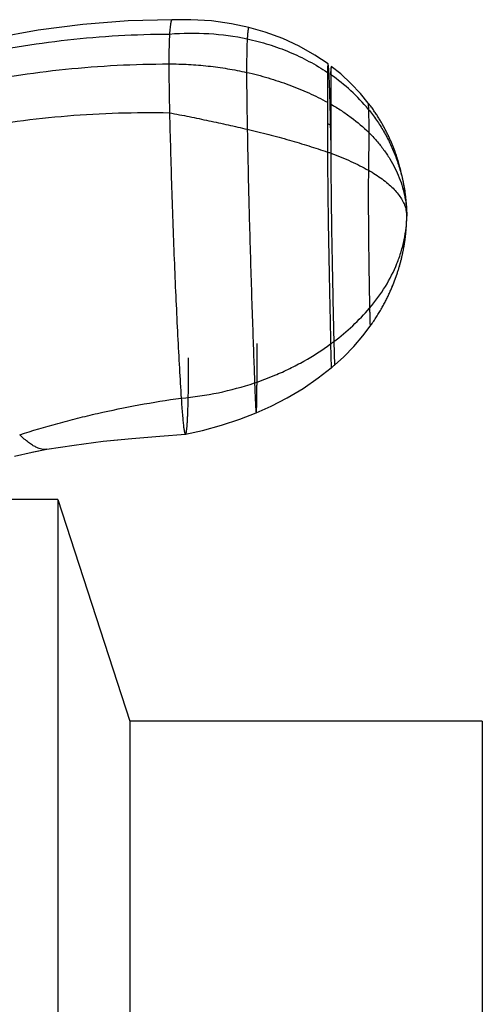
# Model space of a CAD drawing. Units: inches. Extents: x 2.2 to 9.8, y 2.9 to 14.1.
# Drawn here: x 3 to 3.5, y 5.3 to 6.2 of the extents above; entities that cross this region are included whole.
import ezdxf

# ---------------------------------------------------------------- set-up
doc = ezdxf.new("R2010")
doc.units = ezdxf.units.IN
doc.header["$LTSCALE"] = 1.0778652668
doc.header["$MEASUREMENT"] = 0
doc.layers.get('0').update_dxf_attribs({"linetype": 'CONTINUOUS'})

msp = doc.modelspace()

# ---------------------------------------------------------------- linework, layer by layer
at = {"color": 6, "linetype": 'Continuous'}
for p, q in [((3.1936193299, 6.2206484994), (3.151217877, 6.219741831)), ((3.2119015667, 6.2208813191), (3.1936026179, 6.2206999375)), ((3.2317116443, 6.2196682585), (3.2119016607, 6.2208813201)), ((3.2509857383, 6.2170284387), (3.2317117036, 6.2196682549)), ((3.2679361188, 6.2134374468), (3.2509857662, 6.2170284349)), ((3.3963954105, 6.1206996924), (3.3959004847, 6.1215581182)), ((3.3968826008, 6.1198434349), (3.3963752718, 6.1207348447)), ((3.3973621866, 6.118989331), (3.3968621358, 6.1198796317)), ((3.3978342967, 6.118137363200001), (3.3973414256, 6.119026539199999)), ((3.3982990578, 6.1172875117), (3.397813269, 6.1181755501)), ((3.3987565942, 6.116439754299999), (3.3982777914, 6.117326645)), ((3.3992070279, 6.115594066), (3.3987351162, 6.1164798017)), ((3.3996504789, 6.1147504198), (3.3991853644, 6.115634995900001)), ((3.4000870647, 6.1139087865), (3.3996286549, 6.1147922009)), ((3.4005169008, 6.113069134500001), (3.4000651043, 6.113951387799999)), ((3.4009401004, 6.1122314301), (3.4004948272, 6.1131125254)), ((3.4013567746, 6.1113956374), (3.4009179358, 6.1122755805)), ((3.4017670322, 6.1105617188), (3.4013345403, 6.1114405177)), ((3.4021709801, 6.1097296343), (3.4017447487, 6.1106072998)), ((3.4025687229, 6.1088993422), (3.4021486669, 6.109775887200001)), ((3.4029603629, 6.1080707989), (3.4025463986, 6.108946239)), ((3.4033460007, 6.107243959), (3.4029380456, 6.108118311799999)), ((3.4037257345, 6.1064187751), (3.4033237075, 6.107292060800001)), ((3.4040996605, 6.105595198500001), (3.4037034816, 6.1064674394)), ((3.4044678728, 6.1047731783), (3.4040774635, 6.1056443991)), ((3.4048304635, 6.1039526624), (3.4044457465, 6.1048228899)), ((3.4051875226, 6.103133596799999), (3.4048084221, 6.1040028601)), ((3.4055391381, 6.1023159262), (3.4051655794, 6.1031842564)), ((3.4058853821, 6.1014996263), (3.4055173058, 6.102367023999999)), ((3.4062261722, 6.100685040499999), (3.4058636846, 6.1015511111)), ((3.4065613368, 6.0998727464), (3.4062046929, 6.100736716)), ((3.4068907127, 6.0990633288), (3.4065401545, 6.0999244178)), ((3.4072141474, 6.0982573757), (3.4068698911, 6.099114831000001)), ((3.4075314982, 6.0974554786), (3.4071937351, 6.0983085737)), ((3.4078426326, 6.096658232), (3.4075115298, 6.0975062674)), ((3.4081474277, 6.095866233200001), (3.407823129, 6.096708537)), ((3.4084457703, 6.0950800821), (3.4081283967, 6.0959160105)), ((3.4087375564, 6.0943003812), (3.4084272074, 6.095129319)), ((3.4090226913, 6.093527735199999), (3.4087194453, 6.0943490959)), ((3.4093010891, 6.0927627508), (3.4090050045, 6.0935759774)), ((3.4095726725, 6.092006036799999), (3.4092837884, 6.092810601900001)), ((3.4100786584, 6.0905673469), (3.4095557096, 6.0920536098)), ((3.4103459255, 6.089791514500001), (3.4098373726, 6.0912582035)), ((3.4108114359, 6.088412377999999), (3.4103295863, 6.0898392712)), ((3.4110595003, 6.0876622926), (3.4105900182, 6.089072878600001)), ((3.4115062727, 6.086283142), (3.411043094, 6.0877122385)), ((3.4119328418, 6.0849303843), (3.4114896209, 6.0863352198)), ((3.4123414729, 6.0835990988), (3.4119159405, 6.0849846834)), ((3.412733542, 6.0822867476), (3.4123244196, 6.0836553836)), ((3.4131098519, 6.0809924389), (3.4127164267, 6.082344787799999)), ((3.4134711568, 6.079715294), (3.4130927523, 6.0810520262)), ((3.4138181737, 6.0784544164), (3.4134541418, 6.0797762337)), ((3.4141515835, 6.077208893300001), (3.4138013037, 6.078516528)), ((3.414472032, 6.0759777959), (3.4141349113, 6.0772720101)), ((3.4147801307, 6.0747601813), (3.4144556029, 6.0760417658)), ((3.4150764578, 6.0735550931), (3.4147639833, 6.0748248665)), ((3.4153615591, 6.072361562699999), (3.4150606247, 6.0736203707)), ((3.4156359485, 6.0711786097), (3.4153460668, 6.0724273244)), ((3.415900109, 6.070005243300001), (3.4156208185, 6.0712447623)), ((3.4161544935, 6.0688404628), (3.4158853579, 6.0700717085)), ((3.4163995211, 6.0676832768), (3.4161401335, 6.0689071776)), ((3.4166354644, 6.0665332688), (3.416385563, 6.06775018)), ((3.4168624471, 6.065390710599999), (3.4166219464, 6.066600160399999)), ((3.4170805891, 6.0642559113), (3.4168494108, 6.065457352)), ((3.4172900151, 6.0631291777), (3.4170680711, 6.064322067000001)), ((3.4174908544, 6.062010814600001), (3.4172780469, 6.0631946156)), ((3.4176832406, 6.0609011249), (3.4174794626, 6.062075305900001)), ((3.4178673115, 6.0598004089), (3.4176724473, 6.060964444)), ((3.4180432094, 6.0587089649), (3.4178571342, 6.059862334)), ((3.4182110802, 6.057627088999999), (3.4180336612, 6.058769277200001)), ((3.4183710736, 6.056555076), (3.4182021702, 6.0576855728)), ((3.4185233427, 6.055493220700001), (3.418362807, 6.0566115184)), ((3.4186680437, 6.0544418198), (3.4185157212, 6.0555474111)), ((3.4188053353, 6.0534011747), (3.4186610653, 6.054493549199999)), ((3.4189353788, 6.0523715947), (3.418798995, 6.0534502355)), ((3.4190583366, 6.0513534056), (3.4189296684, 6.0524177802)), ((3.4193316129, 6.048900200499999), (3.4192255437, 6.049887363200001)), ((3.4194305858, 6.0479317613), (3.4193316129, 6.048900200499999)), ((3.4195224768, 6.04698511), (3.4194305858, 6.0479317613)), ((3.419607352, 6.0460633363), (3.4195224768, 6.04698511)), ((3.4196853205, 6.0451696225), (3.419607352, 6.0460633363)), ((3.4197564843, 6.0443078411), (3.4196853205, 6.0451696225)), ((3.4198494776, 6.043101818899999), (3.4197563623, 6.044309360900001)), ((3.4199034376, 6.042351991599999), (3.4198208009, 6.0434845027)), ((3.4199739943, 6.0413033651), (3.4199034376, 6.042351991599999)), ((3.4200151496, 6.0406495201), (3.4199530299, 6.0416238861)), ((3.420061216, 6.039875479400001), (3.4199963488, 6.0409524364)), ((3.4201338265, 6.0385597609), (3.4200497084, 6.0400730879)), ((3.4202401309, 6.036263824400001), (3.4201258664, 6.0387240067)), ((3.4202904364, 6.0347487366), (3.4202401309, 6.036263824400001)), ((3.4203409095, 6.032425499099999), (3.4203079105, 6.0341259733)), ((3.4203208913, 6.028450504199999), (3.4203351592, 6.0293334205)), ((3.4203351592, 6.0293334205), (3.4203439108, 6.0301395833)), ((3.4203485287, 6.0312149186), (3.4203384299, 6.0325683863)), ((3.4203439058, 6.0301390622), (3.4203485279, 6.0311317439)), ((3.4203485287, 6.031214786900001), (3.420348538, 6.0311728611)), ((3.4198323667, 6.0184455074), (3.419928004, 6.019725655399999)), ((3.419924237, 6.0196726651), (3.4200088968, 6.0209260715)), ((3.4200057996, 6.0208776644), (3.420079872, 6.022101907300001)), ((3.4200773961, 6.0220584786), (3.4201393898, 6.023212587100001)), ((3.4201412914, 6.0232504827), (3.420193563, 6.024368787999999)), ((3.420193563, 6.024368787999999), (3.4202371392, 6.0254532788)), ((3.4202371392, 6.0254532788), (3.4202725165, 6.026499529)), ((3.4202725165, 6.026499529), (3.420300233, 6.027501411699999)), ((3.420300233, 6.027501411699999), (3.4203208913, 6.028450504199999)), ((3.4188806602, 6.0093892437), (3.4190597258, 6.010793343600001)), ((3.4190507738, 6.0107209336), (3.4192175788, 6.0121137575)), ((3.4192093372, 6.0120426402), (3.4193639182, 6.013422197100001)), ((3.4193564181, 6.013352885800001), (3.4194988488, 6.0147170245)), ((3.4194921086, 6.014650026799999), (3.419622515299999, 6.015996546499999)), ((3.4196165406, 6.0159323577), (3.4197351039, 6.017259022899999)), ((3.4197298877, 6.017198119500001), (3.4198368433, 6.0185026707)), ((3.4172247296, 5.999146639199999), (3.417489629, 6.000558695700001)), ((3.4174755557, 6.000482072400001), (3.4177273286, 6.0018825574)), ((3.4176168808, 6.0012602736), (3.4178612139, 6.0026547136)), ((3.417848155, 6.0025785011), (3.4180799018, 6.0039619758)), ((3.4179783825, 6.0033476508), (3.4182029353, 6.0047251497)), ((3.4181909051, 6.0046495815), (3.4184147136, 6.0060917372)), ((3.418403372, 6.0060167186), (3.4186140304, 6.0074477238)), ((3.4186033765, 6.007373343999999), (3.4187091096, 6.0081218395)), ((3.4186987985, 6.0080478105), (3.4188902897, 6.0094625116)), ((3.4151208591, 5.989586153999999), (3.4154857062, 5.9910811229)), ((3.4153236282, 5.9904102262), (3.4156796772, 5.9918990938)), ((3.4156619296, 5.9918235472), (3.4160022628, 5.9932984318)), ((3.4158515741, 5.9926384597), (3.4161833973, 5.9941072166)), ((3.416166484, 5.9940309557), (3.4164833065, 5.9954863286)), ((3.4163434341, 5.9948366733), (3.4166520266, 5.9962859101)), ((3.4166360132, 5.9962092436), (3.4169302736, 5.9976456984)), ((3.4168006868, 5.9970057583), (3.417086989, 5.9984360876)), ((3.4170719268, 5.998359306499999), (3.4173445209, 5.9997774581)), ((3.4125552958, 5.9803099127), (3.4128164581, 5.9811740423)), ((3.4127960485, 5.981105959400001), (3.4130517682, 5.9819659764)), ((3.4130314845, 5.9818971978), (3.4132818921, 5.982753287)), ((3.4132617421, 5.9826838266), (3.4135069635, 5.9835361726)), ((3.4134869554, 5.983466046), (3.4137271118, 5.9843148336)), ((3.4137072543, 5.984244058400001), (3.4139424621, 5.9850894724)), ((3.4139227641, 5.9850180679), (3.4143398913, 5.9865548826)), ((3.4141531352, 5.9858602929), (3.4145608514, 5.9873910696)), ((3.414541696, 5.987317941900001), (3.4149321176, 5.988833548)), ((3.4147580328, 5.988151113300001), (3.4151393594, 5.9896606612)), ((3.4095134219, 5.971185617200001), (3.4098436662, 5.972104721799999)), ((3.4098223037, 5.9720448091), (3.4101457216, 5.9729588448)), ((3.410124406, 5.9728981365), (3.4104410619, 5.9738069712)), ((3.4104198049, 5.9737454868), (3.4107297643, 5.974648989299999)), ((3.4107085772, 5.9745867484), (3.4110119118, 5.975484803300001)), ((3.4109908041, 5.9754218212), (3.4112876425, 5.976314485)), ((3.4112666185, 5.9762507622), (3.4115571259, 5.977138213099999)), ((3.41153619, 5.9770737506), (3.4118205274, 5.977956170900001)), ((3.4117996846, 5.9778909714), (3.4120780076, 5.9787685436)), ((3.4120572635, 5.9787026119), (3.4123297225, 5.979575519299999)), ((3.4123090832, 5.979508861699999), (3.4125758237, 5.9803772881)), ((3.4056472368, 5.9613804456), (3.4060564813, 5.9623463626)), ((3.406035504, 5.9622964859), (3.4064372938, 5.9632588392)), ((3.4064162048, 5.9632079539), (3.4068105905, 5.9641666029)), ((3.4067894067, 5.964114727999999), (3.4071764403, 5.965069532699999)), ((3.4071551778, 5.9650166873), (3.4075349125, 5.9659675087)), ((3.4075135871, 5.965913712000001), (3.4078860776, 5.9668604115)), ((3.4078647047, 5.9668056829), (3.4082300069, 5.9677481229)), ((3.4082086012, 5.967692481599999), (3.4085667724, 5.9686305251)), ((3.4085453484, 5.968573990599999), (3.4088964471, 5.9695075016)), ((3.4088750186, 5.969450093300001), (3.4092191045, 5.9703789364)), ((3.4091976852, 5.9703206738), (3.4095348192, 5.9712447145)), ((3.4013319407, 5.9519910625), (3.4018193856, 5.9529871183)), ((3.4018005105, 5.952948273), (3.4022796022, 5.953941287899999)), ((3.4022604385, 5.9539012829), (3.4027313366, 5.9548913318)), ((3.4027119012, 5.9548501762), (3.4031747621, 5.9558373377)), ((3.4031550714, 5.9557950404), (3.403610048, 5.9567793967)), ((3.4035901179, 5.9567359661), (3.4040373447, 5.957717569500001)), ((3.4040171927, 5.9576730183), (3.4044567333, 5.9586517708)), ((3.404436379, 5.9586061172), (3.4048682768, 5.9595818751)), ((3.4048477393, 5.9595351377), (3.4052720392, 5.960507757699999)), ((3.4052513371, 5.9604599551), (3.4056680854, 5.9614292946)), ((3.4008545487, 5.9510295707), (3.4013505096, 5.9520287384)), ((3.3925000653, 5.9360503913), (3.3931341753, 5.937083099)), ((3.3862105653, 5.926531907999999), (3.3869643557, 5.9276091956)), ((3.2231254278, 5.8242187849), (3.2413017894, 5.8292659438)), ((3.2065766463, 5.82046198), (3.2066020088, 5.8204652826)), ((3.2066014416, 5.8204676724), (3.2231254278, 5.8242187849)), ((3.0726689849, 5.806005004099999), (3.09907623, 5.810140719800001)), ((3.0990077461, 5.810132639), (3.1271994772, 5.813715749500001)), ((3.1345634982, 5.8144717128), (3.1547963404, 5.8165475283)), ((3.0582347975, 5.8032624097), (3.0726627294, 5.8060059788)), ((3.083348538, 5.75738674), (2.9326920236, 5.75738674)), ((3.083348538, 5.75738674), (3.152881353, 5.54338674)), ((3.083348538, 5.75738674), (3.083348538, 4.64238674)), ((3.152881353, 5.54338674), (3.152881353, 4.85638674)), ((3.493348538, 5.54338674), (3.152881353, 5.54338674))]:
    msp.add_line(p, q, dxfattribs=at)
at = {"color": 7, "linetype": 'Continuous'}
for p, q in [((3.3469921653, 6.1677290046), (3.3472172311, 6.1747945068)), ((3.3437737182, 6.1699197925), (3.3437515238, 6.141087983099999)), ((3.3469921653, 6.1677290046), (3.3470189345, 6.1392653535)), ((3.3437515238, 6.141087983099999), (3.3437737182, 6.0930164313)), ((3.3463573647, 6.139425786699999), (3.3463134549, 6.141082796799999)), ((3.3470189345, 6.1392653535), (3.3469921653, 6.0918688276)), ((3.3467894485, 6.118928025800001), (3.347002897, 6.118826361900001)), ((3.493348538, 5.54338674), (3.493348538, 4.85638674))]:
    msp.add_line(p, q, dxfattribs=at)
at = {"color": 9, "linetype": 'Continuous'}
for p, q in [((3.3832165646, 6.1403987561), (3.3833033711, 6.1342805175)), ((3.3836680621, 6.1118985981), (3.3833033711, 6.0755654488)), ((3.4200727039, 6.039675273899999), (3.4200733828, 6.0396636452)), ((3.4200733774, 6.0396637379), (3.420348538, 6.0311728611)), ((3.4203485282, 6.0311330923), (3.420348538, 6.0311728611)), ((3.3467894485, 5.9076892774), (3.3474007938, 5.884727689)), ((3.3498310106, 5.909940799199999), (3.3504538606, 5.887301456399999)), ((3.0726650654, 5.8060043266), (3.0726689849, 5.806005004099999))]:
    msp.add_line(p, q, dxfattribs=at)
at = {"color": 6, "linetype": 'Continuous'}
for points in [[(3.1512179169, 6.2197418318), (3.107317321, 6.2163934363), (3.0640951583, 6.2107369399), (3.0217743118, 6.202935742899999), (2.9805807602, 6.193165476799999)], [(3.3443055691, 6.178107632000001), (3.3316273414, 6.1866500681), (3.3165338086, 6.195211349), (3.3005119266, 6.202665777999999), (3.28364866, 6.208924709700001), (3.2679361628, 6.2134374358)], [(3.383216579, 6.1403987375), (3.3757452161, 6.1494419084), (3.3664690344, 6.159282058300001), (3.3565106219, 6.1684595926), (3.3474540067, 6.1757679911)], [(3.3958807035, 6.1215921928), (3.3953782986, 6.1224516879), (3.3948679226, 6.123313339199999), (3.3943494384, 6.124177153), (3.393822707, 6.125043132999999), (3.3932875866, 6.1259112799), (3.3927439335, 6.126781591399999), (3.3921916014, 6.127654062), (3.3916304416, 6.128528683300001), (3.3910603031, 6.129405443600001), (3.3904810326, 6.1302843278), (3.3898924742, 6.1311653176), (3.3892944697, 6.132048390900001), (3.3886868629, 6.1329335161), (3.3880694964, 6.133820656), (3.387442208, 6.1347097739), (3.386804833, 6.135600829199999), (3.3861572044, 6.1364937774), (3.3854991532, 6.13738857), (3.3848305081, 6.138285154), (3.3841510954, 6.1391834723), (3.3834607394, 6.1400834636), (3.3832165646, 6.1403987561)], [(3.4192255437, 6.049887363200001), (3.4191698592, 6.050387008), (3.4190532453, 6.0513965063)], [(3.4203170559, 6.0338000403), (3.4202745447, 6.0353151043), (3.4202112015, 6.0369632253)], [(3.3850187364, 5.924860466699999), (3.3854442792, 5.925452858099999), (3.3862137548, 5.9265364329), (3.3869685285, 5.9276152039), (3.3877088865, 5.9286891202), (3.3884351099, 5.9297581382), (3.3891474759, 5.930822221000001), (3.3898462568, 5.9318813388), (3.3905317207, 5.9329354684), (3.3912041312, 5.933984593), (3.3918637475, 5.9350287021), (3.3925108245, 5.9360677913), (3.3931456127, 5.937101862), (3.3937683583, 5.9381309217), (3.3943793032, 5.939154983099999), (3.3949786854, 5.9401740648), (3.3955667391, 5.9411881923), (3.3961436949, 5.9421973964), (3.3967097788, 5.9432017127), (3.3972652124, 5.9442011816), (3.3978102135, 5.945195848099999), (3.3983449952, 5.9461857618), (3.3988697669, 5.9471709765), (3.3993847336, 5.9481515502), (3.3998900963, 5.9491275451), (3.400386052, 5.9500990275), (3.4008727934, 5.9510660673)], [(3.3891405766, 5.9308118403), (3.3898385197, 5.9318695272), (3.3905231798, 5.932922239400001), (3.3911948192, 5.9339699601)], [(3.3504538638, 5.8873014591), (3.3594216849, 5.8954425418), (3.3690900936, 5.905326331), (3.3779690676, 5.915631375399999), (3.3850187157, 5.9248604381)], [(3.3474007938, 5.884727689), (3.3478918443, 5.88513531), (3.349854991, 5.8867891183), (3.3504538606, 5.887301456399999)], [(3.2749441681, 5.8412338335), (3.2892740172, 5.847569953400001), (3.3049592426, 5.8556756841), (3.3201502944, 5.8647894125), (3.3347777581, 5.8748686223), (3.3474008151, 5.8847277067)], [(3.2413017894, 5.8292659438), (3.2591625643, 5.835186209500001), (3.2749442147, 5.8412338525)], [(3.1271159816, 5.8137071781), (3.1547341758, 5.8165423604), (3.1817850978, 5.8187911496), (3.2065766463, 5.82046198)], [(3.0413239599, 5.7994122563), (3.0583200687, 5.803278275499999), (3.0726650654, 5.8060043266)]]:
    msp.add_lwpolyline(points, dxfattribs=at)
at = {"color": 9, "linetype": 'Continuous'}
for centre, radius, start, end in [((3.2450409868, 6.020618532899999), 0.1789847303, 39.4227529777, 55.2770878382), ((3.2445733361, 5.904030936900001), 0.2379682593, 64.5618353513, 65.3364435026), ((0.111670522, 6.0663945726), 3.2355454304, 0.6752032179, 0.9303152991), ((3.2099748599, 6.0956911362), 0.2325143664, 306.0445049331, 306.9770202534), ((3.1754836037, 6.1635046451), 0.3092786662, 274.9991656023, 288.4459307340999)]:
    msp.add_arc(centre, radius, start, end, dxfattribs=at)
at = {"color": 7, "linetype": 'Continuous'}
for centre, radius, start, end in [((1.1581070556, 6.0830449917), 2.1889765209, 0.9392693255, 1.4759129918), ((3.1920683255, 5.662472770499999), 0.4564891784, 70.16082279669999, 70.58969604720001)]:
    msp.add_arc(centre, radius, start, end, dxfattribs=at)
at = {"color": 6, "linetype": 'Continuous'}
msp.add_arc((3.3241925674, 6.0311506065), 0.09615598269999999, 0.0382426986, 5.0546853567, dxfattribs=at)
for points, start_tangent, end_tangent in [([(3.193601472, 6.2206486845), (3.1935100059, 6.220630760900001), (3.1934194496, 6.220586415), (3.1933298124, 6.2205156701), (3.1932411037, 6.2204185499), (3.1930665095, 6.2201452772), (3.1928957366, 6.2197667428), (3.1927288415, 6.2192829999), (3.1925658791, 6.2186940886), (3.192406904, 6.2180000492), (3.192251971, 6.217200921900001), (3.1921011351, 6.216296746799999), (3.1919544512, 6.2152875667), (3.1918119857, 6.2141735062), (3.1916738192, 6.2129547913), (3.1914107077, 6.2102043268), (3.1911657664, 6.207038029700001)], (-0.998692718548391, -0.05111608277660082), (-0.0696784281020024, -0.9975695046748542)), ([(3.1911657664, 6.1310195894), (3.1920635686, 6.095223902000001), (3.193151901, 6.0585589176), (3.1944121309, 6.021652886799999), (3.1958221115, 5.9851365711), (3.1973565958, 5.9496645076), (3.1989898581, 5.9158440764), (3.2006930658, 5.8842312873), (3.2024343004, 5.8554050953)], (0.02263368293302851, -0.999743825385727), (0.06414870016145917, -0.9979403510569133)), ([(3.3836680621, 6.1118985981), (3.3912609774, 6.103807471900001), (3.3980220461, 6.0953568073), (3.4039308204, 6.0865916055), (3.4089668526, 6.0775568674), (3.4131096949, 6.0682975943), (3.4163388997, 6.0588587871), (3.418634019, 6.0492854468), (3.4199746053, 6.0396225746)], (0.711790725052689, -0.7023916028320436), (0.08802342086047443, -0.9961184053013076)), ([(3.2066019241, 5.8204643905), (3.2067905329, 5.820601196599999), (3.2068823523, 5.8207413269), (3.2069725233, 5.8209277755), (3.2070610522, 5.821159541699999), (3.2071479454, 5.821435825599999), (3.207233209, 5.8217558458), (3.2073168493, 5.8221188207), (3.2074792856, 5.8229705088), (3.2076353045, 5.823984638), (3.2077849563, 5.8251549565), (3.2079282914, 5.8264752123), (3.2081962629, 5.8295430988), (3.2084399413, 5.8331546321), (3.2086601391, 5.8372807441), (3.2088576648, 5.841892429600001), (3.2090330157, 5.846965940700001), (3.2091861383, 5.8524868082), (3.2093169233, 5.8584415094), (3.2094252608, 5.8648165252), (3.2095109346, 5.871599121), (3.209573492, 5.878778304299999), (3.2096273205, 5.894283402799999)], (0.9800566137452972, 0.1987184788943937), (0.0003283713520473697, 0.9999999460861262)), ([(3.0463996404, 5.8200186185), (3.0833094989, 5.831029827899999), (3.1023381271, 5.8360206264), (3.1217238425, 5.840657151699999), (3.1615003521, 5.8488213762), (3.2024343004, 5.8554050953)], (0.951437188064672, 0.3078429423709266), (0.990526349148416, 0.1373228008843038)), ([(3.2024343004, 5.8554050953), (3.2030150803, 5.846911799400001), (3.2035910634, 5.839538896000001), (3.2038741395, 5.836313046799999), (3.2041527478, 5.8334001063), (3.2044261629, 5.830798869400001), (3.204693659, 5.828508131), (3.2049545854, 5.826525323899999), (3.2052086157, 5.824841970900001), (3.2054555118, 5.8234479927), (3.2055762099, 5.8228563694), (3.2056950352, 5.8223333101), (3.2058119577, 5.8218775548), (3.2059269505, 5.8214878364), (3.2060400096, 5.8211628285), (3.2061511426, 5.8209011753), (3.2062603569, 5.8207015209), (3.2063676601, 5.820562509299999), (3.2064205974, 5.8205153208), (3.2064730597, 5.8204827846), (3.2065250481, 5.820464731), (3.2065765633, 5.8204609908)], (0.06423759931531282, -0.9979346325457421), (0.9978603792836824, 0.06538091048483005))]:
    msp.add_spline(points, degree=3, dxfattribs=dict(at, start_tangent=start_tangent, end_tangent=end_tangent))
at = {"color": 9, "linetype": 'Continuous'}
for points, start_tangent, end_tangent in [([(3.2679361188, 6.2134374468), (3.2678592703, 6.2134389613), (3.2677838779, 6.213405692899999), (3.267709952, 6.2133388351), (3.2676375031, 6.2132395815), (3.2675665416, 6.213109125599999), (3.267497078, 6.2129486609), (3.2674291227, 6.212759381000001), (3.2673626861, 6.2125424793), (3.2672344108, 6.212030585), (3.2671123356, 6.2114225263), (3.2669965441, 6.2107278515), (3.2668870838, 6.209956499), (3.2667838865, 6.2091196676), (3.2666868602, 6.2082288106), (3.2665959134, 6.207295380800001), (3.2665109543, 6.2063308313), (3.2663586321, 6.2043541856), (3.2662291598, 6.2023904979)], (-0.9704052151980949, 0.2414823354126329), (-0.06128184210158594, -0.9981205016573079)), ([(2.8166379934, 6.1250275513), (2.8592061133, 6.1436066698), (2.9034644591, 6.1599214847), (2.9491747538, 6.173914460700001), (2.9960987203, 6.1855280628), (3.0439980818, 6.1947047559), (3.0926345613, 6.2013870048), (3.1417698818, 6.205517274500001), (3.1911657664, 6.207038029700001)], (0.9040216367170114, 0.4274867019539856), (0.9999920781488969, 0.003980406945309205)), ([(3.1911654102, 6.207038025599999), (3.1909867824, 6.204021493), (3.1908529212, 6.200828536), (3.1907540997, 6.1975013386), (3.1906805909, 6.1940820849), (3.1906243258, 6.1905792215), (3.1905838654, 6.1868662436), (3.1905512345, 6.1781689718)], (-0.06991603745995988, -0.9975528796539547), (0, -0.9999999999999999)), ([(3.1911657664, 6.207038029700001), (3.2291793757, 6.2074515039), (3.2662291598, 6.2023904979)], (0.996548528850553, 0.08301222588148445), (0.9777855137212037, -0.2096079415407771)), ([(3.2662291598, 6.2023904979), (3.2660718705, 6.199380839400001), (3.2659454075, 6.1960623866), (3.2658441874, 6.1924713746), (3.2657626269, 6.188644038300001), (3.2656964333, 6.1845903424), (3.2656464767, 6.1802151708), (3.2656039184, 6.1700148555)], (-0.06128184176411518, -0.9981205016780279), (0, -1)), ([(3.2662291598, 6.2023904979), (3.286966757, 6.196934542999999), (3.3069118883, 6.1896542229), (3.3165364171, 6.1853533091), (3.325901795, 6.1806243639), (3.3437737182, 6.1699197925)], (0.9777855138320295, -0.2096079410237935), (0.8318010783560834, -0.5550738383725691)), ([(2.8107193085, 6.098963052799999), (2.853858587, 6.117123910599999), (2.8987206066, 6.1330234358), (2.9450639622, 6.146612277899999), (2.9926472483, 6.1578410862), (3.0412290596, 6.1666605103), (3.0905679909, 6.1730211997), (3.1404226368, 6.1768738037), (3.190551592, 6.1781689718)], (0.9095981968635956, 0.4154890134076901), (1, 0)), ([(3.1905512914, 6.1781689718), (3.1905839223, 6.1685004711), (3.1906806478, 6.1584056875), (3.1907541565, 6.1527985183), (3.190852978, 6.1465299949), (3.1911654668, 6.131019581499999)], (0, -1), (0.02270495189331969, -0.9997422093517518)), ([(3.190551592, 6.1781689718), (3.2095897139, 6.177653407699999), (3.228517273, 6.1761146245), (3.2472250732, 6.1735644859), (3.2656039184, 6.1700148555)], (1, 0), (0.9761202303445112, -0.2172309736482766)), ([(3.2656039184, 6.1700148555), (3.2657626269, 6.1461660528), (3.2659454075, 6.132136018300001), (3.2662291598, 6.115084892200001)], (0, -1), (0.01834230012909219, -0.9998317658616244)), ([(3.2656039184, 6.1700148555), (3.2864241453, 6.1646490824), (3.3064914452, 6.158001359199999), (3.325651883, 6.150128666100001), (3.3437515238, 6.141087983099999)], (0.9761202302653881, -0.2172309740038137), (0.8768318768619597, -0.4807971086838326)), ([(3.3470189345, 6.1392653535), (3.357149665, 6.1331023445), (3.3666632072, 6.1264656425), (3.3836680621, 6.1118985981)], (0.8697363226989419, -0.4935166957440467), (0.7117907252099447, -0.7023916026726836)), ([(3.3833033711, 6.1342805175), (3.3834341307, 6.1300452813), (3.3835565097, 6.124897346900001), (3.3836387997, 6.1189410237), (3.3836680621, 6.1118985981)], (0.03306572416241912, -0.9994531794364432), (0, -1)), ([(3.3833033711, 6.1342805175), (3.3910831821, 6.1239716287), (3.3979967074, 6.1130965971), (3.4040222877, 6.1017217387), (3.4091382641, 6.089913369), (3.4133229774, 6.0777378039), (3.4165547686, 6.0652613591), (3.4188119785, 6.0525503504), (3.4200729481, 6.039671093300001)], (0.6342039024902545, -0.7731658360702001), (0.05828984139394978, -0.9982997016879592)), ([(2.8166379934, 6.0615224137), (2.8592061133, 6.078366054500001), (2.9034644591, 6.0929629873), (2.9491747538, 6.1052713529), (2.9960987203, 6.1152492916), (3.0439980818, 6.122854944099999), (3.0926345613, 6.1280464509), (3.1417698818, 6.1307819525), (3.1911657664, 6.1310195894)], (0.918298258565114, 0.3958892626938487), (0.9997851115854194, -0.02072994578213639)), ([(3.1911657664, 6.1310195894), (3.2102320989, 6.127238726900001), (3.2291793757, 6.1233263216), (3.2478856962, 6.119276876), (3.2662291598, 6.115084892200001)], (0.9815584226139507, -0.1911623995340437), (0.9734024825279687, -0.2291017394268047)), ([(3.2662291598, 6.115084892200001), (3.2672831014, 6.0649892514), (3.2681066929, 6.0320862166), (3.2691092596, 5.9963787702), (3.2702308132, 5.9601580406), (3.2713822435, 5.9257588661), (3.2724502127, 5.8952496086), (3.2729228849, 5.8819510169), (3.2733427714, 5.8701146015)], (0.01834230091717323, -0.9998317658471669), (0.03525595438678833, -0.9993783155943882)), ([(3.2662291598, 6.115084892200001), (3.286966757, 6.109986227), (3.3069118883, 6.1046107399), (3.325901795, 6.0989552138), (3.3437737182, 6.0930164313)], (0.9734024823576212, -0.2291017401505736), (0.9431585552549189, -0.3323431053135507)), ([(3.3437737182, 6.0930164313), (3.3438750839, 6.0753713676), (3.3440855013, 6.0535289659), (3.3444133954, 6.0285668557), (3.3448519318, 6.001814639), (3.3453673623, 5.9748513926), (3.3459064458, 5.949285449800001), (3.3463995763, 5.926547627300001), (3.3466102328, 5.9165897042), (3.3467894485, 5.9076892774)], (0.003452545024551427, -0.9999940399486655), (0.01937252199651743, -0.9998123350866873)), ([(3.3469921653, 6.0918688276), (3.3470708852, 6.0745176119), (3.3472555112, 6.0530649941), (3.3475556047, 6.0285647043), (3.3479658222, 6.0023166029), (3.3484545296, 5.9758642404), (3.3489710526, 5.9507797458), (3.349448622, 5.9284619721), (3.3496545423, 5.9186837565), (3.3498310106, 5.909940799199999)], (0.002123798675952853, -0.9999977447370487), (0.01950168720181436, -0.9998098240146887)), ([(3.3469921653, 6.0918688276), (3.3569802933, 6.088065625900001), (3.3663861811, 6.084073056599999), (3.3751728623, 6.0799025281), (3.3833033711, 6.0755654488)], (0.9406354144066721, -0.3394186458696521), (0.8699186296725899, -0.4931952734450759)), ([(3.3833033711, 6.0755654488), (3.3832115805, 6.0626449473), (3.3831876874, 6.0468666396), (3.3832475062, 6.0289676324), (3.3833964918, 6.0098561059), (3.383621826, 5.990609618), (3.3838974561, 5.972325589900001), (3.3841854221, 5.95598231), (3.3844453363, 5.9423192444)], (-0.01049589089875736, -0.9999449166200312), (0.01914582457547411, -0.9998167019015661)), ([(3.3833033711, 6.0755654488), (3.3902962018, 6.0713538312), (3.3965991277, 6.067038169400001), (3.402196694, 6.062625672699999), (3.4070734456, 6.058123550299999), (3.4112139277, 6.0535390116), (3.4146026853, 6.0488792657), (3.4172242634, 6.044151522000001), (3.4190632072, 6.0393629897)], (0.8699186296335222, -0.4931952735139856), (0.2868949363537642, -0.9579620532644129)), ([(3.4190632072, 6.0393629897), (3.4199940176, 6.035284800499999), (3.420348538, 6.0311728611)], (0.2868949369796167, -0.9579620530769795), (0.01533243380434761, -0.9998824513279725)), ([(3.3844453363, 5.9423192444), (3.3996779594, 5.963226874400001), (3.4108862533, 5.9854077741), (3.414912424, 5.996786909400001), (3.4178498891, 6.0082578132), (3.4196711075, 6.0197449692), (3.420348538, 6.0311728611)], (0.6501104858776482, 0.7598396910874875), (0.008471996171357072, 0.9999641119964617)), ([(3.3498310106, 5.909940799199999), (3.3682181426, 5.925376805700001), (3.3844453363, 5.9423192444)], (0.7988656073355123, 0.601509552223789), (0.6501104854171514, 0.7598396914814832)), ([(3.3844453363, 5.9423192444), (3.3845313965, 5.9380407273), (3.384613398, 5.9343933593), (3.3846913113, 5.9313605612), (3.3847651068, 5.9289257539), (3.3848004512, 5.9279274158), (3.384834755, 5.927072360099999), (3.3848515159, 5.9266979587), (3.3848680162, 5.926358719900001), (3.384884256, 5.9260544626), (3.3849002355, 5.925785005700001), (3.3849159548, 5.925550168200001), (3.384931414, 5.925349768899999), (3.3849466134, 5.925183626900001), (3.3849541156, 5.925113345800001), (3.3849615529, 5.9250515611), (3.3849689252, 5.9249982501), (3.3849762327, 5.9249533903), (3.3849834753, 5.924916959), (3.3849906531, 5.9248889336), (3.384997766, 5.9248692914), (3.3850012981, 5.924862607000001), (3.385004814, 5.9248580099), (3.3850117973, 5.9248550663), (3.3850187157, 5.9248604381)], (0.01914582169347615, -0.9998167019567544), (0.5860016070013347, 0.8103098892348861)), ([(3.2733427714, 5.8701146015), (3.2930048715, 5.877505507), (3.3072570657, 5.883970132999999), (3.3210144975, 5.891181486900001), (3.3467894485, 5.9076892774)], (0.9487234299758396, 0.3161073447657906), (0.8085565998171743, 0.5884184097154763)), ([(3.2749442147, 5.8412338525), (3.2749585775, 5.8412443412), (3.274972791, 5.8412639632), (3.2750007735, 5.8413304846), (3.2750281686, 5.841433171499999), (3.2750549825, 5.841571778600001), (3.2750812216, 5.841746060599999), (3.2751068921, 5.8419557722), (3.2751320005, 5.8422006683), (3.2751565529, 5.8424805035), (3.2752040154, 5.8431440104), (3.2752493301, 5.8439443308), (3.2752925468, 5.8448795237), (3.2753337048, 5.8459480117), (3.2753728339, 5.8471485236), (3.2754099638, 5.8484797977), (3.2754451243, 5.8499405723), (3.2754783451, 5.851529585900001), (3.2755390862, 5.8550872832), (3.2755924247, 5.8591427964), (3.2756385983, 5.8636860323), (3.2756778444, 5.8687068976), (3.2757104009, 5.874195299199999), (3.2757365051, 5.8801411439), (3.2757563949, 5.886534338500001), (3.2757703076, 5.893364789800001), (3.275778481, 5.900622404500001), (3.2757811527, 5.9082970896)], (0.9254233481239594, 0.3789348581841485), (0, 1)), ([(3.2733427714, 5.8701146015), (3.27360253, 5.8630291401), (3.273725513, 5.8598869569), (3.273844003, 5.8570059525), (3.2739580784, 5.854381737200001), (3.2740678177, 5.8520099213), (3.2741732992, 5.8498861151), (3.2742746013, 5.848005929), (3.2743718025, 5.846364973099999), (3.2744649811, 5.844958857999999), (3.2745542157, 5.8437831989), (3.274597379, 5.8432805004), (3.2746395873, 5.8428339781), (3.2746808514, 5.8424432126), (3.2747211821, 5.8421077848), (3.2747605901, 5.841827275499999), (3.2747990863, 5.8416012655), (3.2748179958, 5.8415085667), (3.2748366813, 5.841429335499999), (3.2748551444, 5.841363519500001), (3.2748733862, 5.8413110663), (3.2748914081, 5.8412719235), (3.2749092115, 5.8412460387), (3.2749267977, 5.8412333595), (3.2749441681, 5.8412338335)], (0.03525595393412596, -0.9993783156103573), (0.9260910975656538, 0.3772999854355188)), ([(3.0726627294, 5.8060059788), (3.070445903, 5.8058395187), (3.0679554219, 5.806091740199999), (3.0651758192, 5.8068248454), (3.0620916279, 5.808106262999999), (3.0586873813, 5.8100033159), (3.0549476124, 5.812580362999999), (3.0508568544, 5.8158984912), (3.0463996404, 5.8200186185)], (-0.9854154285887555, -0.1701658987554182), (-0.7150781734019661, 0.6990444949530091))]:
    msp.add_spline(points, degree=3, dxfattribs=dict(at, start_tangent=start_tangent, end_tangent=end_tangent))
at = {"color": 7, "linetype": 'Continuous'}
for points, start_tangent, end_tangent in [([(3.3443055691, 6.178107632000001), (3.3442907745, 6.178115285800001), (3.3442761868, 6.1781166345), (3.3442476336, 6.1781007889), (3.3442336687, 6.1780837805), (3.3442199119, 6.1780608391), (3.344193024, 6.1779975291), (3.3441669723, 6.177911602899999), (3.3441417592, 6.177803804500001), (3.3441173871, 6.177674877899999), (3.3440938582, 6.177525567000001), (3.344071175, 6.177356615800001), (3.3440493399, 6.177168768300001), (3.3440082232, 6.1767393604), (3.3439705258, 6.1762433086), (3.3439362208, 6.175687063300001), (3.3439052257, 6.1750776786), (3.3438774546, 6.1744222463), (3.3438528215, 6.173727858099999), (3.3438312405, 6.173001605900001), (3.3437968908, 6.1714818765), (3.3437737182, 6.1699197925)], (-0.8086758512387401, 0.5882545092247906), (-0.01138630409146867, -0.999935173938359)), ([(3.3463134549, 6.141082796799999), (3.3460619169, 6.1495662786), (3.3459289204, 6.153455908200001), (3.3457926277, 6.1570902584), (3.3456542684, 6.160457536900001), (3.3455150722, 6.1635459512), (3.3453762687, 6.1663437091), (3.3452390876, 6.168839019500001), (3.3451046599, 6.171023894299999), (3.3449738068, 6.1729023165), (3.3448472883, 6.1744806188), (3.3447858922, 6.175159204), (3.3447258648, 6.175765134), (3.3446673012, 6.1762992004), (3.3446102964, 6.1767621947), (3.3445549455, 6.1771549087), (3.3445013434, 6.1774781338), (3.3444495793, 6.1777327818), (3.34439969, 6.177920856), (3.3443516839, 6.178044942300001), (3.3443283896, 6.1780837998), (3.3443055691, 6.178107632000001)], (-0.02695863923269628, 0.9996365498373503), (-0.8086758479985252, 0.5882545136791268)), ([(3.3474540067, 6.1757679911), (3.3474404615, 6.1757752179), (3.3474271203, 6.1757762822), (3.3474010512, 6.1757602851), (3.3473883236, 6.1757434045), (3.3473758009, 6.1757207231), (3.3473513708, 6.175658319400001), (3.3473277625, 6.1755737975), (3.3473049774, 6.175467880599999), (3.3472830171, 6.175341292200001), (3.347261883, 6.1751947554), (3.3472415766, 6.1750289938), (3.3472220995, 6.174844730499999), (3.3471856388, 6.1744235925), (3.3471525116, 6.1739371435), (3.3471226835, 6.173391671799999), (3.3470960679, 6.1727940372), (3.347072575, 6.172151132200001), (3.3470521149, 6.171469849299999), (3.3470345979, 6.170757081000001), (3.3470080341, 6.1692646584), (3.3469921653, 6.1677290046)], (-0.7971099627698647, 0.6038341719818656), (-0.006992402815066269, -0.9999755528526043))]:
    msp.add_spline(points, degree=3, dxfattribs=dict(at, start_tangent=start_tangent, end_tangent=end_tangent))

doc.saveas('drawing.dxf')
